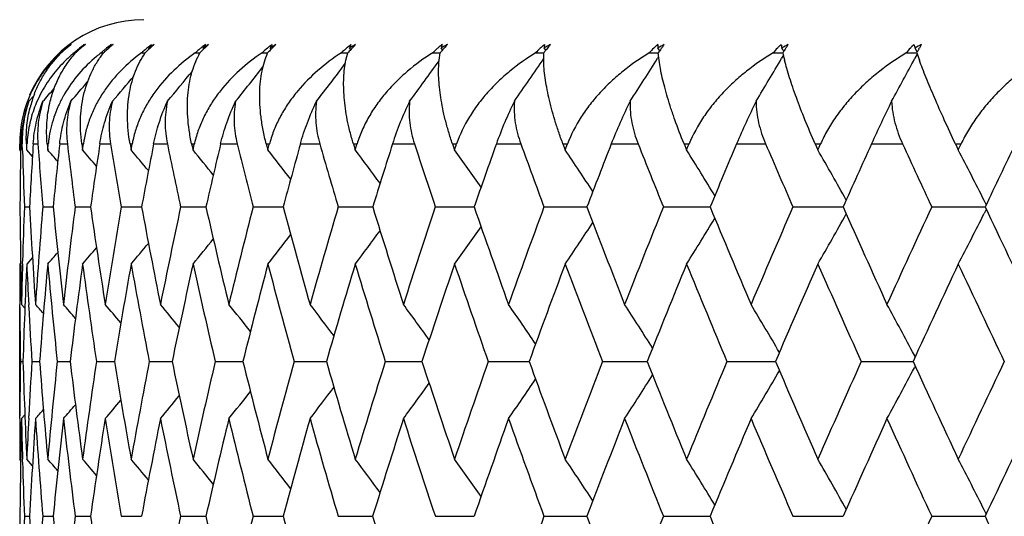
# Model space of a CAD drawing. Units: inches. Extents: x 0 to 11, y 0 to 8.5.
# Drawn here: x 4.8 to 5, y 3 to 3.1 of the extents above; entities that cross this region are included whole.
import ezdxf

# ---------------------------------------------------------------- set-up
doc = ezdxf.new("R2010")
doc.units = ezdxf.units.IN
doc.header["$LTSCALE"] = 0.605
doc.header["$MEASUREMENT"] = 0
doc.layers.get('0').update_dxf_attribs({"linetype": 'CONTINUOUS'})

msp = doc.modelspace()

# ---------------------------------------------------------------- linework, layer by layer
at = {"color": 7, "linetype": 'CONTINUOUS'}
for p, q in [((4.8383520791, 3.0669616829), (4.8384278266, 3.0669616846)), ((4.8402741717, 3.0669616829), (4.8405009452, 3.0669616876)), ((4.8412512979, 3.0676384925), (4.8412099135, 3.0676869976)), ((4.8441822522, 3.0669616829), (4.8445586555, 3.0669616901)), ((4.8452518191, 3.0676048881), (4.8451826355, 3.0676869976)), ((4.8500522261, 3.0669616829), (4.8505759368, 3.0669616922)), ((4.8512081681, 3.0675695694), (4.8511110832, 3.0676869976)), ((4.857847903, 3.0669616829), (4.8585156916, 3.0669616939)), ((4.859083669, 3.0675319263), (4.8589587057, 3.0676869976)), ((4.86752122, 3.0669616829), (4.8683289697, 3.0669616954)), ((4.8688300357, 3.0674909412), (4.8686771197, 3.0676869976)), ((4.8790125377, 3.0669616829), (4.879955268, 3.0669616966)), ((4.8796828239, 3.0658996398), (4.8799552561, 3.0669616829)), ((4.8803874824, 3.0674453274), (4.8802064081, 3.0676869976)), ((4.8922510086, 3.0669616829), (4.8933229067, 3.0669616976)), ((4.8931804987, 3.065895818), (4.8933228946, 3.0669616829)), ((4.8936837145, 3.0673953426), (4.8934754889, 3.0676869976)), ((4.9071550129, 3.0669616829), (4.90834947, 3.0669616985)), ((4.9083387803, 3.065895818), (4.908349458, 3.0669616829)), ((4.9086381378, 3.0673375822), (4.9084025539, 3.0676869976)), ((4.9236326625, 3.0669616829), (4.9249423142, 3.0669616991)), ((4.9251582277, 3.0672703106), (4.9248955726, 3.0676869976)), ((4.925063409, 3.065895818), (4.9249423026, 3.0669616829)), ((4.9415823672, 3.0669616829), (4.9429991392, 3.0669616996)), ((4.9429937358, 3.0674453274), (4.9428528603, 3.0676869976)), ((4.9431424681, 3.0671898765), (4.9429937358, 3.0674453274)), ((4.9608934612, 3.0669616829), (4.9624086085, 3.0669616999)), ((4.962464779, 3.0668033631), (4.9621328556, 3.0661783422)), ((4.9622921884, 3.0674453274), (4.9621637042, 3.0676869976)), ((4.9624633496, 3.0671229516), (4.9622921884, 3.0674453274)), ((4.9624086077, 3.0669616829), (4.9624802739, 3.0670911434)), ((4.9627181244, 3.0675175074), (4.9627940854, 3.0676525491)), ((4.9250003046, 3.0664026979), (4.9248589822, 3.0661783422)), ((4.9430770963, 3.0666215333), (4.9428190365, 3.0661783422)), ((4.8344233781, 3.0607212482), (4.8337376765, 3.0599435645)), ((4.8323959618, 3.0528884082), (4.8323963666, 3.0537800555)), ((4.8325324919, 3.0527345627), (4.8323959618, 3.0528884082)), ((4.8325503333, 3.0537800555), (4.8327752779, 3.0537800555)), ((4.8328040524, 3.0527641193), (4.8327752779, 3.0537800555)), ((4.8334132416, 3.0528884082), (4.8334542002, 3.0537800555)), ((4.8342449803, 3.0519465353), (4.8334132416, 3.0528884082)), ((4.8343589968, 3.0537800555), (4.8350324435, 3.0537800555)), ((4.8363783494, 3.0537800555), (4.8365400691, 3.0537800555)), ((4.8363783494, 3.0537800555), (4.8364588094, 3.0528884082)), ((4.8364588094, 3.0528884082), (4.8365400691, 3.0537800555)), ((4.8381901172, 3.0537800555), (4.8393079141, 3.0537800555)), ((4.8413936154, 3.0537800555), (4.8416349479, 3.0537800555)), ((4.8413936154, 3.0537800555), (4.841513888, 3.0528884082)), ((4.841513888, 3.0528884082), (4.8416349479, 3.0537800555)), ((4.8440200745, 3.0537800555), (4.84557533, 3.0537800555)), ((4.8483879677, 3.0537800555), (4.8487074251, 3.0537800555)), ((4.8483879677, 3.0537800555), (4.8485473114, 3.0528884082)), ((4.8485473114, 3.0528884082), (4.848697402, 3.0537243678)), ((4.8486974032, 3.0537243677), (4.8487074251, 3.0537800555)), ((4.851812925, 3.0537800555), (4.8537960504, 3.0537800555)), ((4.8573182837, 3.0537800555), (4.8577138964, 3.0537800555)), ((4.8573182837, 3.0537800555), (4.857515716, 3.0528884082)), ((4.857515716, 3.0528884082), (4.8576952103, 3.0536961327)), ((4.857695211, 3.0536961327), (4.8577138964, 3.0537800555)), ((4.8615206231, 3.0537800555), (4.8639193919, 3.0537800555)), ((4.8681295051, 3.0537800555), (4.8685988339, 3.0537800555)), ((4.8681295051, 3.0537800555), (4.8683638088, 3.0528884082)), ((4.8683638088, 3.0528884082), (4.8685726859, 3.0536809956)), ((4.8685726859, 3.0536809956), (4.8685988339, 3.0537800555)), ((4.8730833178, 3.0537800555), (4.8758829407, 3.0537800555)), ((4.880754977, 3.0537800555), (4.8812951285, 3.0537800555)), ((4.880754977, 3.0537800555), (4.8810247075, 3.0528884082)), ((4.8810247075, 3.0528884082), (4.8812650494, 3.0536809956)), ((4.8812650494, 3.0536809956), (4.8812951285, 3.0537800555)), ((4.8864297212, 3.0537800555), (4.8896129375, 3.0537800555)), ((4.8951168592, 3.0537800555), (4.8957245031, 3.0537800555)), ((4.8951168592, 3.0537800555), (4.8954203536, 3.0528884082)), ((4.8954203536, 3.0528884082), (4.8956610745, 3.0535942763)), ((4.8956610749, 3.0535942763), (4.8957245031, 3.0537800555)), ((4.9014775482, 3.0537800555), (4.9050247324, 3.0537800555)), ((4.9111266059, 3.0537800555), (4.911797996, 3.0537800555)), ((4.9111266059, 3.0537800555), (4.9114619931, 3.0528884082)), ((4.9114619931, 3.0528884082), (4.9117144249, 3.0535584481)), ((4.9117144256, 3.053558448), (4.911797996, 3.0537800555)), ((4.918134024, 3.0537800555), (4.9220233065, 3.0537800555)), ((4.9286855118, 3.0537800555), (4.9294165086, 3.0537800555)), ((4.9286855118, 3.0537800555), (4.929050724, 3.0528884082)), ((4.929050724, 3.0528884082), (4.929253873, 3.053383798)), ((4.929253873, 3.053383798), (4.9294165086, 3.0537800555)), ((4.9362964558, 3.0537800555), (4.940503858, 3.0537800555)), ((4.9476853204, 3.0537800555), (4.9484714171, 3.0537800555)), ((4.9476853204, 3.0537800555), (4.9480781058, 3.0528884082)), ((4.9480781058, 3.0528884082), (4.9482528524, 3.0532847261)), ((4.9482528524, 3.0532847261), (4.9484714171, 3.0537800555)), ((4.9558528663, 3.0537800555), (4.960352448, 3.0537800555)), ((4.9680088914, 3.0537800555), (4.9688452415, 3.0537800555)), ((4.9680088914, 3.0537800555), (4.9684268285, 3.0528884082)), ((4.9684268285, 3.0528884082), (4.9688452415, 3.0537800555)), ((4.972482899, 3.0449691307), (4.9721911093, 3.0455488326)), ((4.8330722854, 3.0446251429), (4.8338234256, 3.044625201)), ((4.8357442796, 3.0446251429), (4.8372419333, 3.0446252484)), ((4.8404301902, 3.0446251429), (4.8426651268, 3.0446252879)), ((4.8471011267, 3.0446251429), (4.8500595525, 3.0446253221)), ((4.8557159608, 3.0446251429), (4.8593796655, 3.0446253501)), ((4.866221579, 3.0446251429), (4.8700221979, 3.0446253536)), ((4.8700221979, 3.0446253536), (4.870567971, 3.0446253728)), ((4.8785532109, 3.0446251429), (4.8833342663, 3.044625387)), ((4.8833342663, 3.044625387), (4.8835554879, 3.0446253929)), ((4.8926348276, 3.0446251429), (4.898262151, 3.0446254102)), ((4.9083796115, 3.0446251429), (4.9140827687, 3.0446254128)), ((4.9140827687, 3.0446254128), (4.9145972835, 3.0446254227)), ((4.9256904906, 3.0446251429), (4.9322619818, 3.0446254311)), ((4.9322619818, 3.0446254311), (4.9324601787, 3.0446254335)), ((4.9444607377, 3.0446251429), (4.9517407128, 3.0446254415)), ((4.9645746279, 3.0446251429), (4.9717588411, 3.0446254422)), ((4.9717588411, 3.0446254422), (4.9723199871, 3.0446254446)), ((4.972482585, 3.0442815821), (4.9721909786, 3.0437017317)), ((4.8328014864, 3.0363745214), (4.8328130168, 3.0367823233)), ((4.8342446623, 3.0372999167), (4.8334132416, 3.0363572244)), ((4.8325323626, 3.0365113838), (4.8323959618, 3.0363572244)), ((4.8323959618, 3.0139388351), (4.8323959618, 3.0304986219)), ((4.8324159488, 3.0300785974), (4.8324133727, 3.0304973087)), ((4.8331431812, 3.0299412406), (4.8326503798, 3.0304986219)), ((4.8337181262, 3.0300785974), (4.8336990653, 3.0304485122)), ((4.9621875806, 3.0229036647), (4.9620596773, 3.0231451578)), ((4.832497213, 3.0222199065), (4.8328728504, 3.0222199212)), ((4.8341555116, 3.0222199065), (4.8352801096, 3.0222199473)), ((4.8378375216, 3.0222199065), (4.8397041342, 3.0222199689)), ((4.8435205424, 3.0222199065), (4.8461176769, 3.0222199867)), ((4.8511695362, 3.0222199065), (4.8544811953, 3.0222200011)), ((4.8607373444, 3.0222199065), (4.8645165238, 3.0222200099)), ((4.8645165238, 3.0222200099), (4.8647430972, 3.0222200138)), ((4.8721649783, 3.0222199065), (4.8768401258, 3.0222200247)), ((4.8853819827, 3.0222199065), (4.8901662117, 3.0222200261)), ((4.8901662117, 3.0222200261), (4.8906977064, 3.022220033)), ((4.9003068704, 3.0222199065), (4.9060306436, 3.0222200386)), ((4.9060306436, 3.0222200386), (4.9062303947, 3.0222200404)), ((4.9168476245, 3.0222199065), (4.9233424353, 3.0222200464)), ((4.9349022657, 3.0222199065), (4.9414160478, 3.0222200473)), ((4.9414160478, 3.0222200472), (4.941928307, 3.02222005)), ((4.9543594813, 3.0222199065), (4.9616400255, 3.0222200524)), ((4.9616400255, 3.0222200523), (4.9618734413, 3.0222200528)), ((4.9621873303, 3.0215363288), (4.9620596101, 3.0212947858)), ((4.8324136447, 3.0139401523), (4.8324159689, 3.0143578714)), ((4.8331427897, 3.0144965736), (4.8326503798, 3.0139388351)), ((4.8336995245, 3.0139888666), (4.8337182895, 3.0143578714)), ((4.8325323622, 3.0079106152), (4.8323959618, 3.0080647614)), ((4.8328130067, 3.0076473906), (4.8328014758, 3.0080475001)), ((4.8342442358, 3.0071210219), (4.8334132416, 3.0080647614)), ((4.8330725235, 2.9997800555), (4.8338230604, 2.9997800555)), ((4.8357448084, 2.9997800555), (4.8372412563, 2.9997800555)), ((4.8404310062, 2.9997800555), (4.8426641849, 2.9997800556)), ((4.8471022251, 2.9997800555), (4.8500583182, 2.9997800555)), ((4.8557173347, 2.9997800555), (4.8593781442, 2.9997800555)), ((4.8662232201, 2.9997800555), (4.8705661609, 2.9997800555)), ((4.8785551088, 2.9997800555), (4.8835534178, 2.9997800555)), ((4.8926369708, 2.9997800555), (4.8982598277, 2.9997800555)), ((4.9083819867, 2.9997800555), (4.91459473, 2.9997800555)), ((4.9256930833, 2.9997800555), (4.932457401, 2.9997800555)), ((4.9444635318, 2.9997800555), (4.9517377158, 2.9997800555)), ((4.9645776061, 2.9997800555), (4.9723168329, 2.9997800555)), ((4.9724811948, 3.0001279495), (4.9721910329, 3.0007057884))]:
    msp.add_line(p, q, dxfattribs=at)
for centre, radius, start, end in [((4.8503959618, 3.0537800555), 0.018, 90, 156.9230769231), ((4.8507105876, 3.0530889779), 0.0185794323, 125.7068759482, 128.2137375247), ((4.8508362809, 3.0537181928), 0.0181479298, 127.1886887855, 127.8531988431), ((4.8533835664, 3.0510031901), 0.0206530206, 123.7491086988, 126.1170608469), ((4.8520719692, 3.0541362929), 0.0174271153, 126.3309240918, 127.0364201897), ((4.8532293585, 3.053631796), 0.0184299266, 127.8940793582, 128.2903238698), ((4.8580352503, 3.0488919027), 0.0227693939, 122.1219075458, 124.365418955), ((4.8548068912, 3.0587859844), 0.0131093224, 134.2530684784, 137.2357412212), ((4.8556782965, 3.0544673462), 0.016979678, 126.1631027161, 126.8898691074), ((4.8576665209, 3.0535764448), 0.0187330191, 128.8003424958, 129.4218762774), ((4.8646299332, 3.046797739), 0.0248821308, 120.7764444888, 122.9096330225), ((4.8602502715, 3.0603996956), 0.0116888636, 138.2983909639, 141.4322407419), ((4.8612402407, 3.0548815913), 0.0164668196, 126.164244865, 126.9134286597), ((4.8641194345, 3.053571399), 0.0190433661, 129.923813002, 130.5210811656), ((4.873121897, 3.0447639593), 0.0269455316, 119.6741092117, 121.7101931357), ((4.8677415244, 3.0618467438), 0.0105473442, 143.126182476, 146.3775444176), ((4.8687179619, 3.0553763842), 0.0158884967, 126.334373719, 127.1075150134), ((4.8726177527, 3.0535579493), 0.0194533801, 131.2859338493, 131.8549434039), ((4.8834552699, 3.042833069), 0.0289155925, 118.7846474208, 120.7357237133), ((4.8772951656, 3.0631327294), 0.0097474137, 148.8441445922, 152.1454659693), ((4.8780614158, 3.0559463364), 0.0152482363, 126.6765618442, 127.4755440092), ((4.8831531922, 3.0535233502), 0.0200058157, 132.911529892, 133.4480491668), ((4.8955640993, 3.0410455217), 0.0307510474, 118.0846446211, 119.9616416311), ((4.888949946, 3.0642883969), 0.0093808284, 155.5190301441, 158.7589666211), ((4.8892103458, 3.0565836918), 0.014552595, 127.1970140908, 128.0240134438), ((4.8957869981, 3.0533889998), 0.02085017, 134.8309667355, 135.3284558182), ((4.9020944552, 3.057278711), 0.0138106843, 127.9052305688, 128.7626759194), ((4.909372595, 3.0394385206), 0.0324144172, 117.5563421659, 119.3690580537), ((4.9028022394, 3.0653873997), 0.0096060619, 163.1260260684, 166.1494422484), ((4.9106487356, 3.0530439711), 0.0222202361, 137.0789536768, 137.5287013833), ((4.9166337312, 3.0580200701), 0.0130337397, 128.8142441812, 129.7047279254), ((4.9247955166, 3.0380449249), 0.0338730233, 117.1867446415, 118.943920825), ((4.9190846341, 3.0665875326), 0.010738513, 171.4949194941, 174.1234612591), ((4.9280636205, 3.052276041), 0.0245795322, 139.6942034855, 140.0849159104), ((4.9327388964, 3.0587952891), 0.0122347134, 129.9409196159, 130.8671093687), ((4.9383827762, 3.0682441609), 0.013498707, 180.2904687454, 182.3655726865), ((4.9417386919, 3.036892273), 0.0350999392, 116.9669745843, 118.6763749721), ((4.9489102114, 3.0505983705), 0.0290179887, 142.7178877541, 143.0353346925), ((4.9503119848, 3.059591183), 0.0114279012, 131.3062870705, 132.2707704772), ((4.9623942839, 3.0713073406), 0.0198739558, 189.0660936961, 190.4959015469), ((4.9601020219, 3.035997439), 0.0360799349, 116.8919546575, 118.5601985356), ((4.9761150685, 3.0465234253), 0.0389127565, 146.1905968646, 146.4174624886), ((4.9692470396, 3.0603943436), 0.0106286111, 132.9358585606, 133.9409131977), ((4.9979487545, 3.0794267086), 0.0376615273, 197.3819024727, 198.1626915302), ((4.9797684542, 3.0353883659), 0.0367848995, 116.9595690468, 118.593113491), ((5.0262756352, 3.0319124535), 0.0728508642, 150.1471547263, 150.2633317924), ((4.8505180482, 3.0533200921), 0.0182785067, 131.7275117568, 134.1370323199), ((4.8503663137, 3.0539888287), 0.0176815378, 132.6218357335, 132.8029483198), ((4.850383437, 3.0539701293), 0.0177068927, 130.7675989788, 132.6216335825), ((4.8509557999, 3.0535755198), 0.0183341082, 131.8023071062, 133.1032524249), ((4.8509163038, 3.0536197469), 0.0182748125, 129.7471490094, 131.8024254516), ((4.8504211259, 3.0539262513), 0.0177647367, 128.0390762203, 130.7664442545), ((4.8508703115, 3.0536747284), 0.0182031312, 127.8538237965, 129.7464972151), ((4.8530726654, 3.0514067477), 0.020143422, 129.4473131267, 131.7361246682), ((4.851824755, 3.0544359541), 0.0170384816, 132.1168826424, 132.6806581538), ((4.8518743221, 3.0543808608), 0.0171125906, 130.5644606633, 132.1162793371), ((4.8535878359, 3.0532123375), 0.0189818676, 132.3414770054, 133.5859439082), ((4.8519188391, 3.0543290739), 0.0171808813, 129.8591187138, 130.5649316129), ((4.8534786128, 3.0533321367), 0.0188197518, 130.5196830978, 132.341351889), ((4.8520077598, 3.054220743), 0.0173210281, 127.0351330513, 129.8552421228), ((4.8533439758, 3.0534889923), 0.018613038, 128.5403868243, 130.5183341928), ((4.8532557954, 3.0535982774), 0.0184726163, 128.2902623049, 128.5376568601), ((4.8576350135, 3.0494465341), 0.0220852263, 127.5265814608, 129.7030595113), ((4.8552998931, 3.0549282416), 0.0163830903, 132.0016855587, 132.7346996676), ((4.8553728657, 3.0548468987), 0.016492368, 130.5370495746, 132.0009803241), ((4.8583120654, 3.0528469688), 0.0197074003, 133.6656673862, 134.2572287936), ((4.8554394287, 3.0547693532), 0.0165945635, 129.806340184, 130.5376953761), ((4.8581501092, 3.0530175494), 0.0194721831, 131.4832375904, 133.6674952424), ((4.8555627379, 3.0546193395), 0.0167887478, 126.8858273143, 129.8018684332), ((4.8578634314, 3.0533395757), 0.0190410416, 129.4269726144, 131.4788621651), ((4.8607552605, 3.0554704007), 0.0157036464, 132.2043791459, 132.9659522857), ((4.8608895067, 3.0553206166), 0.0159047831, 129.9264135344, 132.2001346281), ((4.8651056486, 3.0524960774), 0.0205028417, 134.5669842127, 135.1266933908), ((4.8609958068, 3.0551941537), 0.0160699873, 129.17151861, 129.927675598), ((4.8648699222, 3.052736439), 0.0201661816, 132.6456992875, 134.5690675987), ((4.8611195615, 3.0550407725), 0.0162670664, 126.9103190351, 129.1682063921), ((4.8644372952, 3.0532039446), 0.0195292159, 130.5295363723, 132.6412865748), ((4.8681532481, 3.0560555277), 0.0150048112, 132.5864457862, 133.3775463406), ((4.8683082321, 3.0558848028), 0.0152353866, 130.2234352703, 132.5810988178), ((4.8684666618, 3.0556975553), 0.0154806652, 128.6598059811, 130.2236104597), ((4.8737880642, 3.0523209614), 0.0211564739, 134.0297383322, 136.2097080365), ((4.868611823, 3.0555159927), 0.0157131233, 127.105988131, 128.6595528152), ((4.8730797043, 3.0530491312), 0.0201406027, 131.8679469322, 134.0206493565), ((4.877442677, 3.0566787954), 0.0142889148, 133.1533422899, 133.9751597382), ((4.8776108955, 3.0564970286), 0.014536572, 130.7011820428, 133.14703464), ((4.8778906876, 3.0561672716), 0.0149690243, 127.4714479505, 130.6899943859), ((4.8847806654, 3.0518932929), 0.0223095278, 135.6407869199, 137.5129172085), ((4.8838230521, 3.052825843), 0.0209728661, 133.4661994888, 135.6332092101), ((4.8885625232, 3.0573337035), 0.0135609811, 133.9131301357, 134.7669879958), ((4.8887840647, 3.0570988814), 0.0138837994, 130.5232188764, 133.8996432497), ((4.8890642977, 3.0567695115), 0.0143162507, 128.0216666885, 130.5192447234), ((4.8980162176, 3.0512927816), 0.0239105164, 137.5014674266, 139.0565202599), ((4.8972718777, 3.0519680394), 0.0229055344, 137.2460000598, 137.4889837445), ((4.8966475978, 3.0525483955), 0.0220531654, 135.3472731381, 137.2520988569), ((4.9015395802, 3.0579150358), 0.0129660861, 133.1098138829, 135.755946882), ((4.9017283673, 3.0577128919), 0.013242677, 131.3595613185, 133.1084218474), ((4.9019453855, 3.0574633942), 0.0135733464, 128.7601134476, 131.3512257035), ((4.9137104295, 3.0503691763), 0.0262861723, 139.6295608409, 140.8593922019), ((4.9127500502, 3.0511797329), 0.0250294667, 139.2513719491, 139.6192079192), ((4.9119819412, 3.0518431166), 0.0240145441, 137.9819884907, 139.2542108255), ((4.9110708419, 3.0526580554), 0.0227921666, 137.5295999567, 137.9708996598), ((4.9161811614, 3.0585314226), 0.0123507346, 132.3954551165, 136.9550771757), ((4.9164867423, 3.0581961406), 0.0128043794, 129.7020156841, 132.3937208104), ((4.9323656008, 3.0488261054), 0.0300944229, 142.0393358426, 142.9420451393), ((4.931082749, 3.0498224421), 0.0284701131, 141.5719583676, 142.032164847), ((4.9301346702, 3.0505744251), 0.0272600173, 140.8478017338, 141.5716113428), ((4.9289688052, 3.0515217217), 0.0257578157, 140.089927787, 140.8444533732), ((4.9323139997, 3.0592552688), 0.0116083777, 133.6656647728, 138.404568381), ((4.9324987033, 3.0590640874), 0.0118742033, 132.7333480606, 133.6734339787), ((4.9326326761, 3.0589177954), 0.0120725699, 130.8663017857, 132.7292371854), ((4.9552927088, 3.0459661633), 0.0369047288, 144.7406493199, 145.3256532373), ((4.95350474, 3.047227561), 0.0347165899, 144.2361902145, 144.7370764377), ((4.9522468171, 3.0481313679), 0.0331676439, 143.9450423793, 144.2330666508), ((4.9514941982, 3.0486786761), 0.0322370629, 143.7687887224, 143.9441727015), ((4.9504008373, 3.0494812286), 0.0308807711, 143.0422795497, 143.7709113707), ((4.9499315942, 3.0599825308), 0.0108820106, 135.1838117798, 140.1076152215), ((4.9500939734, 3.0598231892), 0.0111095073, 134.2132295291, 135.1911252933), ((4.9502028869, 3.0597105267), 0.0112662069, 132.2684571888, 134.2106901513), ((4.9868075133, 3.0396195938), 0.0516407249, 147.7312755627, 148.0305123752), ((4.9740462987, 3.073743529), 0.0317792425, 192.3219632967, 194.2967803079), ((4.9840308762, 3.0413723732), 0.0483571371, 147.2709074991, 147.7308577316), ((4.9815072409, 3.0429900414), 0.0453595427, 147.0633400739, 147.2663521135), ((4.978981964, 3.0446278451), 0.0423496554, 146.4263908321, 147.0654246454), ((4.9689283453, 3.0607032023), 0.0101846915, 136.9738111166, 142.0844896165), ((4.9690603769, 3.0605815323), 0.0103642316, 135.963162923, 136.9801332637), ((4.9691530435, 3.0604913178), 0.0104935589, 133.9387808792, 135.9607596487), ((5.0192259789, 3.0867035625), 0.060149443, 199.1603986647, 200.2388282452), ((5.045688448, 3.0209523484), 0.0951440415, 150.6976972492, 150.9917040176), ((5.0327916861, 3.0281987184), 0.0803509108, 150.2685845806, 150.5924149002), ((4.8501814987, 3.0536318403), 0.0178201132, 134.0584553767, 155.5123882088), ((4.8529322033, 3.0515652527), 0.0199316368, 131.7381411654, 134.0291845438), ((4.4200683006, 3.4111388015), 0.5750519878, 322.3584826652, 323.0441697273), ((4.4269979958, 3.3994478385), 0.5732636006, 323.684537908, 324.4096407807), ((4.4329359836, 3.3870160777), 0.5735574089, 325.2321688062, 325.9869249318), ((4.4368956034, 3.3740920835), 0.5769914474, 327.0122592902, 327.7473312318), ((4.4373742339, 3.3610069901), 0.5851481686, 329.0354239824, 329.744759932), ((4.4322333389, 3.3480829959), 0.6002197353, 331.3109028101, 331.9871817908), ((4.4061598546, 3.4311984401), 0.5815704155, 320.3299038845, 320.8895376749), ((4.4129299252, 3.421806751), 0.578044833, 321.243472376, 321.8746203232), ((4.3952310708, 3.4453806841), 0.5883934942, 319.0752748975, 319.4387170846), ((4.4001889558, 3.4390897911), 0.5851072459, 319.6094406377, 320.0794625728), ((4.8499185905, 3.053774089), 0.0175217897, 155.5756173904, 175.7821233693), ((4.8507578835, 3.0547708686), 0.017388, 158.9437716014, 165.8054302881), ((4.8514314273, 3.0526920329), 0.0180441395, 152.5207288831, 157.1493835614), ((4.3917628087, 3.449705249), 0.590805549, 318.7220655564, 318.9615770498), ((4.8552397511, 3.0514943389), 0.0189148517, 149.7677096961, 151.2761830186), ((4.850931415, 3.0534352294), 0.0183843159, 159.2668734478, 178.9252666085), ((4.849940246, 3.0542565459), 0.0171716464, 160.6591889173, 181.5931721464), ((4.9291739298, 3.0401225112), 0.0448731087, 153.7867461406, 162.2803828857), ((4.9545596989, 3.0348678191), 0.0563505759, 153.5769574569, 160.3899111378), ((4.9880740411, 3.026438274), 0.0750944672, 153.501446373, 158.6478877446), ((5.038618436, 3.010467217), 0.1111116088, 153.5584170347, 157.0570859684), ((5.1459351643, 2.9676298918), 0.2086938684, 153.7467138257, 155.6187494439), ((4.8500068518, 3.0537650981), 0.0176104734, 175.7740710218, 179.9480642162), ((4.8503881097, 3.0529940326), 0.0169521434, 175.1898504329, 177.1426174989), ((4.8529946834, 3.0522721731), 0.0165235602, 172.5468168426, 174.764103004), ((4.8578068108, 3.0515757857), 0.0163213956, 169.9801176824, 172.2382573919), ((4.8647659692, 3.0508874785), 0.0163169801, 167.5128598543, 169.7889795013), ((4.8737759411, 3.0502015168), 0.0164558568, 165.1623699212, 167.4399381358), ((4.8848308094, 3.0494928203), 0.0167886096, 162.9492850946, 165.2047439088), ((5.8125222743, 3.0363938446), 0.980126158, 178.9835912994, 179.5188127678), ((5.823120145, 3.0813276576), 0.9907279339, 181.6521155262, 182.1230657031), ((4.8503464359, 3.0529963949), 0.0169104036, 177.1435729293, 177.3438523962), ((5.8152318017, 2.9918045932), 0.9828287834, 176.3846297656, 176.9192463683), ((5.845149849, 3.1277161492), 1.0128196872, 184.186330229, 184.7057937552), ((4.4100943357, 2.6790333388), 0.5670575609, 41.021796125, 41.2457049712), ((5.8300169885, 2.946427807), 0.997619691, 173.8225320135, 174.3511358867), ((5.8806030471, 3.1767833697), 1.0485348679, 186.7368632043, 187.2408675666), ((4.4143669284, 2.6841556732), 0.5642857034, 40.4878308656, 40.8022574605), ((5.8569796355, 2.899179722), 1.0246893849, 171.3223442749, 171.839821702), ((5.9301696821, 3.2298385651), 1.0987909298, 189.2202062859, 189.704169669), ((4.4201024954, 2.691141021), 0.5607371332, 39.7758985285, 40.1752948054), ((5.8964609215, 2.8489591411), 1.0645379484, 168.9069121651, 169.4086071599), ((5.9951775121, 3.2883645866), 1.1652388353, 191.6140918263, 192.0740402191), ((4.4267939066, 2.6996102029), 0.5570698049, 38.8792329172, 39.3586179693), ((5.9490755223, 2.7946129659), 1.1180086042, 166.5962627156, 167.0780949099), ((6.0774834718, 3.3540882633), 1.2501691069, 193.8991752121, 194.3318127452), ((4.4341704964, 2.7094344401), 0.5536103872, 37.7897582778, 38.3445697948), ((6.0157721363, 2.7348911923), 1.1863506408, 164.4072374212, 164.8657685201), ((6.1796775162, 3.4290990286), 1.3567404419, 196.0593449343, 196.4620720212), ((4.4417350763, 2.7203664678), 0.550950289, 36.4984642813, 37.1240374035), ((6.0979300347, 2.6683841817), 1.271323322, 162.3533758474, 162.7858263068), ((6.3054017841, 3.5160330959), 1.4893407708, 198.081786608, 198.4526727144), ((4.4488219087, 2.7321312988), 0.5498502471, 34.995688567, 35.6867628579), ((6.1975083968, 2.5934313519), 1.3753606397, 160.4450187416, 160.8492419841), ((6.4598631208, 3.6183688366), 1.6541713653, 199.956837361, 200.2945591776), ((4.4545319727, 2.7444325921), 0.5512984981, 33.2715210904, 34.0217664505), ((6.3172773531, 2.5079837268), 1.5018307787, 158.6895804697, 159.0640051884), ((6.6506857477, 3.7409185724), 1.8602239589, 201.6776833669, 201.9814405271), ((4.4576282082, 2.7569595151), 0.5566085682, 31.316647935, 32.1179725732), ((6.4611816156, 2.4093903432), 1.6554494411, 157.0919336432, 157.4354856018), ((6.8893954363, 3.8906853537), 2.1209877092, 203.2399577655, 203.5093775351), ((4.4563628471, 2.769395711), 0.5675843594, 29.1232190793, 29.9650974903), ((6.6349293578, 2.2940545596), 1.8429543384, 155.6548517655, 155.9668655515), ((7.1941532958, 4.0784418603), 2.4576000574, 204.6412915195, 204.8763318599), ((4.4485059125, 2.7815991679), 0.5864431864, 26.749179519, 27.5550770014), ((6.8469830766, 2.1568579102), 2.0742451385, 154.3794649405, 154.6595941292), ((5.8204481213, 3.0529260383), 0.9880523099, 180.4813630497, 181.3006463994), ((5.8172056691, 3.0081658658), 0.9848085072, 177.8783284598, 178.3348710893), ((5.8355560802, 3.0985159407), 1.0031812078, 183.0794060735, 183.8877296904), ((5.8273166782, 2.9630544717), 0.9949219044, 175.29721175, 176.1130307494), ((5.8634197607, 3.1460749592), 1.0311804014, 185.6460190748, 186.4353239747), ((5.8486241207, 2.9166064095), 1.0162892293, 172.763407546, 173.5655326529), ((5.9047302959, 3.1968365177), 1.0729169447, 188.1558887251, 188.9187297763), ((5.8824452871, 2.8676751058), 1.0503565328, 170.3013217093, 171.082195856), ((5.960513402, 3.2521547961), 1.1296797535, 190.5857350774, 191.3155055337), ((5.9293323954, 2.8151006424), 1.0978769261, 167.9326030326, 168.6854585301), ((6.0322260299, 3.3135654438), 1.2032861575, 192.9149739616, 193.6060538407), ((5.9901537064, 2.7576351027), 1.1599942715, 165.6759090851, 166.3949173779), ((6.121906113, 3.3828745149), 1.2962484095, 195.1261347351, 195.7739580631), ((6.0661792527, 2.6938857972), 1.2383350531, 163.546648419, 164.2269907806), ((6.2324044942, 3.4622933567), 1.4120342021, 197.2050264425, 197.8060733831), ((6.1592140798, 2.6222333593), 1.3351546056, 161.5569619132, 162.1948272323), ((6.3677501897, 3.5546496966), 1.5554807677, 199.1406776632, 199.6924054199), ((6.2718039977, 2.5407093146), 1.4535670672, 159.7159028762, 160.3084260582), ((6.5337421501, 3.6637292611), 1.73347061, 200.9250968283, 201.42582714), ((6.4075575019, 2.446807212), 1.5979099216, 158.0297617628, 158.5749198397), ((6.7389451849, 3.7948509221), 1.9560744449, 202.5529091025, 203.0016904902), ((6.5716625138, 2.3371813865), 1.7743343227, 156.5024789899, 156.9989622134), ((6.9964488524, 3.9558828354), 2.238576007, 204.0209248087, 204.417385488), ((6.7717458768, 2.2071475674), 1.9917923115, 155.1360953542, 155.58316836), ((7.3271667311, 4.1591486409), 2.6052766626, 205.3276862429, 205.6718900271), ((4.4413942598, 3.342091081), 0.5755710365, 327.9145437063, 328.6898064998), ((4.4393944722, 3.3292634602), 0.5869864582, 330.066138215, 330.8805842399), ((4.4305506332, 3.3166621141), 0.6065324663, 332.4745053152, 333.2541187704), ((4.4267207599, 3.3798111639), 0.5695196971, 322.9107070147, 323.5161136577), ((4.4335171264, 3.3676886251), 0.5684497237, 324.347453001, 325.0161902265), ((4.4388336633, 3.3550083683), 0.5700141135, 326.0117239529, 326.7376599449), ((4.4121554331, 3.4011821227), 0.5757108546, 320.6767625398, 321.1407590997), ((4.4193715435, 3.3910701996), 0.5722021924, 321.690550562, 322.2275482222), ((4.399955966, 3.4170508281), 0.5830103073, 319.2334008235, 319.5378166473), ((4.4055846947, 3.4098917901), 0.5794341649, 319.8602597232, 320.2468985138), ((4.3957493579, 3.4223047531), 0.58581594, 318.7900234943, 319.006811636), ((5.8188579815, 3.0363582015), 0.9864620198, 180.000056749, 180.3404149296), ((5.8189042041, 3.0081160831), 0.9865077719, 178.3585419202, 178.6999240206), ((5.8198360398, 2.9915727336), 0.9874389031, 177.4005046616, 178.2214234247), ((5.83092865, 3.0816490247), 0.9985431073, 182.5997071288, 182.9391422771), ((5.832042678, 2.9462323375), 0.9996548078, 174.8274178189, 175.6405244538), ((5.8583161303, 3.1288758276), 1.0260370736, 185.1734342484, 185.9666394212), ((5.8565375191, 2.8992374729), 1.0242435247, 172.3064763723, 173.1037722199), ((5.896762394, 3.1789283848), 1.0648361118, 187.6944526311, 188.4627715454), ((5.8936798188, 2.8494637536), 1.0617114144, 169.8613741828, 170.6354922108), ((5.9493688627, 3.2332284898), 1.1182872542, 190.1396005472, 190.8762897693), ((5.94410406, 2.7957293753), 1.11291329, 167.513218358, 168.2576288676), ((6.01745925, 3.2932507645), 1.1880502064, 192.4877700234, 193.1870497558), ((6.0087807483, 2.7367503074), 1.1791162371, 165.2800650366, 165.989204367), ((6.1028916488, 3.3607110552), 1.2764264159, 194.7209065913, 195.3780393672), ((6.0891134701, 2.6710777676), 1.2621044092, 163.1767076904, 163.8460285533), ((6.2082643972, 3.4376867929), 1.386589563, 196.8242204541, 197.4355137709), ((6.1870890746, 2.5970070426), 1.3643447757, 161.2146980209, 161.8406499322), ((6.3372383762, 3.5268036479), 1.5229500663, 198.7861649098, 199.3489107336), ((6.3055100733, 2.5124399699), 1.4892479107, 159.4025558547, 159.9825105101), ((6.4950545758, 3.6315345787), 1.69174512, 200.5982257703, 201.1105942759), ((6.4483604377, 2.4146708815), 1.6415833562, 157.7461129243, 158.2782519616), ((6.6893952325, 3.7566973414), 1.902025939, 202.2545769948, 202.7154826764), ((6.6213979831, 2.3000417251), 1.8281575223, 156.2489348194, 156.7321168508), ((6.9318830009, 3.9093208038), 2.1673825856, 203.7516583038, 204.1606146566), ((6.8331510614, 2.1633634141), 2.0589596057, 154.9127724737, 155.3463936549), ((7.2408430283, 4.1002410712), 2.5091281802, 205.0877234192, 205.4446989528), ((5.8213211104, 3.0363747857), 0.9889252047, 180.3647873993, 180.8201252512), ((5.8342707794, 3.0818241006), 1.0018898187, 182.960523776, 183.4106409593), ((4.4046712073, 2.6521591122), 0.57275758, 41.167563861, 41.3424306932), ((4.4081684683, 2.65635507), 0.570414325, 40.7212436125, 40.9890984772), ((4.4131053706, 2.6623988625), 0.5673141711, 40.0999083749, 40.4546819788), ((4.4193625227, 2.6702232296), 0.5636135038, 39.2974075188, 39.7339945053), ((4.4263857679, 2.6794345287), 0.5600211703, 38.3063947067, 38.8200481314), ((4.4338452126, 2.6898880889), 0.5569270574, 37.1183294881, 37.7044961253), ((4.4411606523, 2.7013209659), 0.5550073451, 35.7238695146, 36.3776625604), ((4.4475524134, 2.7134452168), 0.5551353808, 34.1131648867, 34.8289278332), ((4.4519587069, 2.725954802), 0.558457415, 32.276643159, 33.0472466628), ((4.4529004838, 2.7385334729), 0.5665204184, 30.2055920546, 31.02189694), ((4.4483726466, 2.7509294494), 0.5813568245, 27.9202442588, 28.7436004394), ((5.8213705674, 3.0080697193), 0.9889745896, 179.1801875586, 179.6356963442), ((5.8274114382, 3.0530998668), 0.9950178769, 181.7784359202, 182.5941275217), ((5.8280173514, 2.9630062452), 0.9956242335, 176.5903841666, 177.0435255886), ((5.8456303567, 3.0992254092), 1.0132805513, 184.3584655039, 185.1616425683), ((5.8462359937, 2.9168571002), 1.013887962, 174.0350777551, 174.8387905282), ((5.876631977, 3.1475987309), 1.0444803429, 186.8943781634, 187.6771961979), ((5.8772084851, 2.868462965), 1.0450607446, 171.5395154423, 172.3233409662), ((5.9210922966, 3.1994458348), 1.0894858698, 189.3618673437, 190.1171743769), ((5.9213630417, 2.8166473025), 1.0897587966, 169.1265461923, 169.8834428658), ((5.9800239603, 3.2561077832), 1.1495869254, 191.7390033816, 192.4605344741), ((5.9795901549, 2.7601313587), 1.1491396863, 166.8163107091, 167.5401354466), ((6.0548734939, 3.3191022073), 1.2266008013, 194.0067740136, 194.6892673224), ((6.0531835333, 2.6974856745), 1.2248498474, 164.6258176694, 165.3114269987), ((6.1476718934, 3.3902133226), 1.323039159, 196.1493743926, 196.7886085835), ((6.1439738508, 2.6270485411), 1.3191716713, 162.5688087338, 163.2120832652), ((6.261267788, 3.4716282421), 1.4423696872, 198.1542565836, 198.747019073), ((6.2545353437, 2.5468038567), 1.4352543951, 160.6558434064, 161.2536466178), ((6.3996945783, 3.5661499658), 1.5894323901, 200.0119755634, 200.5559772058), ((6.3885091162, 2.4541923269), 1.5774799135, 158.8945555187, 159.4446429988), ((6.5687651464, 3.6775416105), 1.7711190357, 201.7158840423, 202.209638189), ((6.5511221614, 2.3458098505), 1.752055169, 157.2900253103, 157.7909221269), ((6.7770726327, 3.8111053342), 1.9975222504, 203.2617322153, 203.7044152358), ((6.7500507072, 2.2169068876), 1.9680030582, 155.8452132569, 156.2960757774), ((4.4396674621, 3.2981030546), 0.5911990973, 331.2716535191, 332.0815112989), ((7.0377577251, 3.9747043475), 2.2839707636, 204.6472235886, 205.038531096), ((6.9969229127, 2.0605181878), 2.2388927783, 154.5614104427, 154.96188588), ((4.4398178247, 3.3361700125), 0.5644415987, 325.1880454174, 325.8921528088), ((4.4439941431, 3.3234685719), 0.5678524768, 326.9693025826, 327.7273223833), ((4.4446217554, 3.310695087), 0.5760842358, 328.994089696, 329.7970264197), ((4.4264053782, 3.360081734), 0.5661968337, 322.3130154399, 322.8896891378), ((4.4335954523, 3.3484780388), 0.5642782642, 323.6396234696, 324.2828011543), ((4.4120857766, 3.3800316265), 0.5729281201, 320.2837837664, 320.7133366476), ((4.4190391767, 3.3706886209), 0.5693092906, 321.1976219828, 321.7029785585), ((4.4009915398, 3.3940789678), 0.5797649956, 319.0287922231, 319.292355953), ((4.4058902158, 3.3879550357), 0.576643212, 319.5631624727, 319.9122417246), ((5.8220765283, 3.0080649697), 0.9896805665, 179.6598646816, 180.0000120599), ((5.8223624827, 2.9914968173), 0.9899665099, 178.7010236711, 179.5205897144), ((5.8249382166, 3.0364405829), 0.9925429359, 181.2990527624, 181.6392497596), ((5.827703974, 2.9630221618), 0.9953104522, 177.0647802072, 177.4062037026), ((5.8315796185, 2.9462614153), 0.9991908534, 176.1162559512, 176.9296553507), ((4.3975232365, 3.3983249096), 0.5821182333, 318.6754865919, 318.8475547329), ((5.8414241428, 3.0822917208), 1.0090585209, 183.8841485158, 184.6903667875), ((5.853161999, 2.899631038), 1.0208450998, 173.5708970664, 174.3699975239), ((5.8697153704, 3.1301211499), 1.0375042666, 186.4296102842, 187.2171073928), ((5.8874898029, 2.8504619199), 1.0554413663, 171.0896051985, 171.8668165415), ((5.9112405021, 3.1811506105), 1.079483928, 188.9109813146, 189.672484198), ((5.9352195152, 2.7975462643), 1.1038447776, 168.6947892049, 169.4432956782), ((5.9669061306, 3.236678925), 1.1361609104, 191.3058492871, 192.0349434325), ((5.9973449425, 2.7395677112), 1.1673383758, 166.4060237955, 167.1199433074), ((6.0380216922, 3.2981605554), 1.2091908791, 193.5946385703, 194.2858954556), ((6.0752946837, 2.6750391345), 1.2477289183, 164.2397130892, 164.9141772561), ((6.126433095, 3.3672865301), 1.3008691238, 195.7609464166, 196.4099719779), ((6.171083008, 2.602211754), 1.3475136338, 162.2089986938, 162.8401584269), ((6.2347291848, 3.4461058546), 1.4143614211, 197.7916343807, 198.3950468151), ((6.287543403, 2.5189377618), 1.4701422273, 160.3238794987, 160.9088488373), ((6.3665648951, 3.5372134687), 1.5540695184, 199.6767079142, 200.2320597395), ((6.428696259, 2.4224560713), 1.6204340333, 158.5914928326, 159.1282479168), ((6.5271800568, 3.6440509151), 1.7262228902, 201.4090346037, 201.9146966885), ((6.6003444205, 2.3090465701), 1.805258956, 157.0165008711, 157.5037516042), ((6.7242624084, 3.7714059009), 1.9398686777, 202.9839572557, 203.4389820615), ((6.811075365, 2.1734492977), 2.0346889318, 155.6015297782, 156.0385798195), ((6.9694496817, 3.9262813107), 2.2086006011, 204.3988543827, 204.8028330398), ((7.0740310326, 2.0078398497), 2.3240370214, 154.3476184465, 154.7342258561), ((5.8262056458, 3.0364781028), 0.9938109203, 181.662398632, 182.1162188166), ((4.4025891602, 2.6287338046), 0.5763114151, 40.9426411198, 41.1631061742), ((4.4068095674, 2.6338981626), 0.5735577478, 40.4102431609, 40.7198344696), ((4.4124633975, 2.6409371321), 0.5700455036, 39.6999215278, 40.0931478747), ((4.4190608112, 2.6494887124), 0.5664092924, 38.8049934587, 39.2768974267), ((4.4263155119, 2.6594134019), 0.5629959745, 37.7173287011, 38.2634732267), ((4.4337215806, 2.6704609038), 0.5604073983, 36.4281266351, 37.0438287859), ((4.4406017158, 2.6823530695), 0.5594176432, 34.9277059385, 35.6077888913), ((4.4460407761, 2.6947900153), 0.5610329543, 33.206260254, 33.944473669), ((4.448779168, 2.7074572539), 0.5665912469, 31.2546043648, 32.0429244568), ((4.447036196, 2.7200344614), 0.5779311803, 29.0648888674, 29.8929890116), ((4.43855109, 2.7323846571), 0.5973004421, 26.6938470913, 27.4867481722), ((5.8224490389, 3.0080646371), 0.9900530743, 180.4794461152, 181.2989404993), ((5.8260065457, 2.9630885759), 0.9936117135, 177.8837356905, 178.337646861), ((5.8313507026, 3.0532847866), 0.998961521, 183.0702512814, 183.8838374167), ((5.8407005838, 2.917322633), 1.0083329496, 175.3093431404, 176.1161415563), ((5.8526224827, 3.0998720862), 1.0203025954, 185.6297900281, 186.4293153816), ((5.868674443, 2.8695635146), 1.0364559387, 172.7824943422, 173.5707879808), ((5.8866467548, 3.1489718689), 1.0545889263, 188.1328693379, 188.9107089221), ((5.9652427403, 2.7632247614), 1.1344624422, 167.964510776, 168.6946965044), ((5.9959251093, 3.259658413), 1.1658798181, 192.8796101173, 193.5944227798), ((6.0360570222, 2.7018872279), 1.2071666254, 165.7135249656, 166.4059410085), ((6.0736063403, 3.3240551982), 1.2459775342, 195.0853487147, 195.76076094), ((6.1691427941, 3.3967375248), 1.3454795689, 197.1593644819, 197.7914783974), ((6.3637575224, 2.4633659119), 1.5510828744, 159.7674055852, 160.3238267611), ((6.4263139212, 3.5761828545), 1.6178798265, 200.8713283825, 201.408930868), ((6.5241176702, 2.3567255071), 1.7229278314, 158.084819775, 158.5914489329), ((6.5977789508, 3.6894382833), 1.8024772885, 202.4958724195, 202.9838751052), ((6.9659259547, 2.0748921512), 2.2047251184, 155.1968119003, 155.6015006772), ((7.0712013308, 3.9903730428), 2.3209029988, 205.265513116, 205.6526425815)]:
    msp.add_arc(centre, radius, start, end, dxfattribs=at)
for points, knots in [([(4.8345309101, 3.0610180982), (4.8347499461, 3.0615864329), (4.8352446634, 3.0626909801), (4.8361533282, 3.0642472592), (4.8372100247, 3.0656800344), (4.8380083953, 3.0665505797), (4.8384278247, 3.0669616829)], [0, 0, 0, 0, 0.2552609286, 0.5060669514, 0.7538658366, 1, 1, 1, 1]), ([(4.8367608904, 3.0596991105), (4.836921594, 3.0603990522), (4.8373222622, 3.0617576889), (4.8381634254, 3.0636746192), (4.8392155655, 3.0654209489), (4.8400535309, 3.0664716216), (4.8405009417, 3.0669616829)], [0, 0, 0, 0, 0.2610089209, 0.5132256318, 0.758825937, 1, 1, 1, 1]), ([(4.8413936154, 3.0537800555), (4.8412205177, 3.0550674478), (4.8411329369, 3.0569876835), (4.8413813877, 3.059469083), (4.8417251811, 3.061192028), (4.8422203779, 3.0628094159), (4.842858075, 3.0643159068), (4.8436304121, 3.0657056395), (4.84423631, 3.0665587878), (4.8445586485, 3.0669616829)], [0, 0, 0, 0, 0.2799621095, 0.4110833863, 0.5368766426, 0.6579666659, 0.7750293143, 0.8887952243, 1, 1, 1, 1]), ([(4.8500522261, 3.0669616829), (4.849003041, 3.0662016677), (4.8475211477, 3.0649356195), (4.8457936285, 3.0630214966), (4.8446395057, 3.0614858918), (4.8436367142, 3.0598513694), (4.8427998257, 3.0581230472), (4.8421459683, 3.0563079298), (4.8418468214, 3.0550521602), (4.8417343583, 3.0544155438)], [0, 0, 0, 0, 0.2520810669, 0.376925755, 0.5012307574, 0.6252950347, 0.7494813118, 0.874211234, 1, 1, 1, 1]), ([(4.8483879677, 3.0537800555), (4.8481591771, 3.0550633213), (4.8479159071, 3.0575499291), (4.8481501874, 3.0605946286), (4.8486491083, 3.0628018721), (4.8491521637, 3.0643083133), (4.849786005, 3.0656983593), (4.8502995682, 3.066556588), (4.8505759281, 3.0669616829)], [0, 0, 0, 0, 0.2858093219, 0.5448731115, 0.6656384466, 0.7812714289, 0.8924770133, 1, 1, 1, 1]), ([(4.857847903, 3.0669616829), (4.856746196, 3.0662021624), (4.8546715693, 3.0645251855), (4.8524633234, 3.0620376475), (4.8510043929, 3.0598546301), (4.8500779159, 3.0581270515), (4.8493348075, 3.0563126949), (4.8489763145, 3.0550538753), (4.8488349744, 3.0544155438)], [0, 0, 0, 0, 0.2541207387, 0.5042104649, 0.6283297537, 0.7520959044, 0.8758413606, 1, 1, 1, 1]), ([(4.8573182837, 3.0537800555), (4.8571730076, 3.0544373532), (4.856935906, 3.05572949), (4.8567332426, 3.0576383325), (4.856683892, 3.05945743), (4.8567797406, 3.0611782915), (4.8570135026, 3.0627943708), (4.8573787971, 3.0643001621), (4.8578700749, 3.0656900248), (4.8582872676, 3.0665539157), (4.8585156818, 3.0669616829)], [0, 0, 0, 0, 0.149416058, 0.2912734506, 0.4256696956, 0.5528946267, 0.6733692275, 0.7876146335, 0.8962587124, 1, 1, 1, 1]), ([(4.86752122, 3.0669616829), (4.866373105, 3.0662021654), (4.8642034567, 3.0645273895), (4.8618621254, 3.0620413843), (4.8602917171, 3.0598571019), (4.8592815855, 3.0581303522), (4.858453983, 3.0563168492), (4.8580382576, 3.055055448), (4.8578687981, 3.0544155438)], [0, 0, 0, 0, 0.2554842019, 0.5064819638, 0.6306762285, 0.7541516227, 0.8771461973, 1, 1, 1, 1]), ([(4.8681295051, 3.0537800555), (4.8679571093, 3.054437076), (4.8676612557, 3.0557276148), (4.8673546397, 3.0576351207), (4.8671900743, 3.0594529222), (4.8671611237, 3.0611723717), (4.8672620934, 3.0627876088), (4.8675535344, 3.0647329414), (4.8679613454, 3.0661159205), (4.8683289586, 3.0669616829)], [0, 0, 0, 0, 0.1519947961, 0.2960220104, 0.4320016112, 0.5600640266, 0.6804833112, 0.7936440789, 1, 1, 1, 1]), ([(4.8790125377, 3.0669616829), (4.8778244451, 3.0662017534), (4.8755718638, 3.0645277474), (4.8731129665, 3.062043637), (4.8714413585, 3.0598588673), (4.8703539499, 3.0581329252), (4.8694471394, 3.0563203236), (4.8689767446, 3.0550568367), (4.8687801332, 3.0544155438)], [0, 0, 0, 0, 0.2562893843, 0.5079812931, 0.6322907995, 0.7556191228, 0.8781091416, 1, 1, 1, 1]), ([(4.8922510086, 3.0669616829), (4.890979939, 3.0661700222), (4.8891604164, 3.0648507596), (4.8869697553, 3.0628432326), (4.8854722839, 3.0612318397), (4.8841310717, 3.0595145468), (4.8829652209, 3.0576972677), (4.8819975776, 3.0557881837), (4.8815003563, 3.0544558344), (4.8812951285, 3.0537800555)], [0, 0, 0, 0, 0.2568026904, 0.3835953218, 0.5091989502, 0.6335922251, 0.7567953518, 0.8788817042, 1, 1, 1, 1]), ([(4.9071550129, 3.0669616829), (4.9058564915, 3.0661688494), (4.9039926598, 3.0648490211), (4.9017333603, 3.0628428385), (4.9001787328, 3.0612320134), (4.8987751553, 3.0595148627), (4.897142569, 3.0571096314), (4.8961886145, 3.0551390896), (4.8957245031, 3.0537800555)], [0, 0, 0, 0, 0.2568019406, 0.383787569, 0.5096393922, 0.6342651536, 0.7576011341, 1, 1, 1, 1]), ([(4.9236326625, 3.0669616829), (4.9223141079, 3.0661673613), (4.9204169583, 3.0648464744), (4.9181035672, 3.0628420472), (4.9165013183, 3.0612315629), (4.9150442761, 3.0595149493), (4.913334361, 3.0571118129), (4.9123118288, 3.0551422645), (4.911797996, 3.0537800555)], [0, 0, 0, 0, 0.2562658829, 0.3832682746, 0.5092629766, 0.6340948157, 0.757623655, 1, 1, 1, 1]), ([(4.9415823672, 3.0669616829), (4.9402513603, 3.0661655755), (4.9383321191, 3.0648432065), (4.9359794553, 3.0628408717), (4.9343394544, 3.061230643), (4.9328379534, 3.0595144754), (4.931060725, 3.0571124096), (4.9299766858, 3.0551443959), (4.9294165086, 3.0537800555)], [0, 0, 0, 0, 0.255331498, 0.3822332616, 0.5083170458, 0.6333724075, 0.7571904928, 1, 1, 1, 1]), ([(4.9608934612, 3.0669616829), (4.959557698, 3.0661634992), (4.9576277496, 3.0648392536), (4.9552508532, 3.0628393636), (4.9535831272, 3.0612292216), (4.952046677, 3.0595137656), (4.950661081, 3.0576991479), (4.9494497648, 3.0557936666), (4.9487710714, 3.0544588784), (4.9484714171, 3.0537800555)], [0, 0, 0, 0, 0.2539594067, 0.3806165483, 0.5067035763, 0.6319619663, 0.7561217563, 0.8788983546, 1, 1, 1, 1]), ([(4.9814468852, 3.0669616829), (4.9801141293, 3.0661611309), (4.9781849781, 3.0648346709), (4.9757989488, 3.0628375042), (4.9741138251, 3.0612274918), (4.9725516392, 3.0595122783), (4.9711318144, 3.0576980826), (4.9698775988, 3.0557932528), (4.9691640444, 3.0544589975), (4.9688452415, 3.0537800555)], [0, 0, 0, 0, 0.2523267546, 0.3786782987, 0.5047608922, 0.6302743383, 0.7548946333, 0.8782657068, 1, 1, 1, 1]), ([(4.8390792236, 3.065895818), (4.8383475071, 3.065188412), (4.83698896, 3.0636559236), (4.8358940501, 3.0619237848), (4.8354230668, 3.0610180982)], [0, 0, 0, 0, 0.499246688, 1, 1, 1, 1]), ([(4.8435267743, 3.0664381441), (4.8426067938, 3.0656741787), (4.8408932798, 3.0639971367), (4.8394962613, 3.0620456193), (4.8388974862, 3.0610180982)], [0, 0, 0, 0, 0.5013778259, 1, 1, 1, 1]), ([(4.880754977, 3.0537800555), (4.8805770112, 3.0543690686), (4.8802566635, 3.0555277798), (4.8798730335, 3.0572440453), (4.8795941723, 3.0588900261), (4.8794167013, 3.0604592135), (4.8793373952, 3.0619466037), (4.8793532537, 3.0633480001), (4.8794615612, 3.0646595248), (4.8795982578, 3.0654979903), (4.8796828239, 3.0658996398)], [0, 0, 0, 0, 0.1502667678, 0.2934481033, 0.4292999465, 0.5577676332, 0.6788968648, 0.7928257792, 0.8997616269, 1, 1, 1, 1]), ([(4.8951168592, 3.0537800555), (4.8949165595, 3.0543691173), (4.8945475487, 3.0555273942), (4.8940773037, 3.0572422423), (4.8937011976, 3.0588868259), (4.8934172096, 3.0604546264), (4.8932232618, 3.0619406144), (4.8931173358, 3.063340569), (4.8930975724, 3.0646506281), (4.8931424574, 3.0654921012), (4.8931804987, 3.065895818)], [0, 0, 0, 0, 0.1511127138, 0.2951538322, 0.4317487201, 0.560718131, 0.6819842084, 0.7955579915, 0.9015131825, 1, 1, 1, 1]), ([(4.9111266059, 3.0537800555), (4.9109050333, 3.0543696196), (4.9104893313, 3.0555284615), (4.9099353402, 3.057242688), (4.9094644017, 3.0588866136), (4.9090758693, 3.0604537003), (4.9087688369, 3.0619388829), (4.9085422975, 3.0633378898), (4.9083952731, 3.0646468438), (4.9083478471, 3.0654904599), (4.9083387803, 3.065895818)], [0, 0, 0, 0, 0.1513381041, 0.2957701996, 0.4328064321, 0.5621559848, 0.683628921, 0.7971192906, 0.902573873, 1, 1, 1, 1]), ([(4.9286855118, 3.0537800555), (4.9282129251, 3.0549346764), (4.9275562124, 3.0566406451), (4.9267867116, 3.0588873564), (4.9262961187, 3.0604539197), (4.9258780241, 3.0619384913), (4.9255324749, 3.06333677), (4.9252594012, 3.0646448491), (4.9251198188, 3.0654894786), (4.925063409, 3.065895818)], [0, 0, 0, 0, 0.2952932289, 0.4324606905, 0.5620542011, 0.6837885808, 0.7974582106, 0.9029010288, 1, 1, 1, 1]), ([(4.9476853204, 3.0537800555), (4.9471755833, 3.0549378837), (4.9462323976, 3.0571594493), (4.9451688369, 3.0598993487), (4.9444450487, 3.0619393289), (4.9439827176, 3.0633371429), (4.9435854272, 3.0646446606), (4.9433547219, 3.0654892154), (4.9432512718, 3.065895818)], [0, 0, 0, 0, 0.2938714261, 0.5605613771, 0.6825890215, 0.7966636668, 0.9025383629, 1, 1, 1, 1]), ([(4.9680088914, 3.0537800555), (4.9674647031, 3.0549416328), (4.9664359617, 3.057169531), (4.9650179274, 3.0603655119), (4.9639775812, 3.0628386895), (4.9632598986, 3.0646460605), (4.9629399059, 3.0654896076), (4.9627902344, 3.065895818)], [0, 0, 0, 0, 0.2916328784, 0.5578914659, 0.7948938489, 0.9015773715, 1, 1, 1, 1]), ([(4.8348033837, 3.0596991105), (4.8344547857, 3.0588714803), (4.8338741182, 3.0571382884), (4.833572973, 3.0553342151), (4.8334956714, 3.0544155438)], [0, 0, 0, 0, 0.4934425374, 1, 1, 1, 1]), ([(4.8343589968, 3.0537800555), (4.834423839, 3.0548062822), (4.8347267761, 3.0569082027), (4.8353591153, 3.0589362488), (4.8357639642, 3.0599435645)], [0, 0, 0, 0, 0.4864339582, 1, 1, 1, 1]), ([(4.8357639642, 3.0599435645), (4.8355995326, 3.0594328071), (4.8353246503, 3.0584050691), (4.8350695701, 3.0568471921), (4.8349675692, 3.0553039333), (4.8349956014, 3.0542834453), (4.8350324435, 3.0537800555)], [0, 0, 0, 0, 0.2578501975, 0.5102276332, 0.7574490795, 1, 1, 1, 1]), ([(4.8363783494, 3.0537800555), (4.8362869929, 3.0547974407), (4.8362597644, 3.0567897036), (4.836545665, 3.0587617001), (4.8367608904, 3.0596991105)], [0, 0, 0, 0, 0.5150453423, 1, 1, 1, 1]), ([(4.8386524388, 3.060584591), (4.8383940787, 3.0601131249), (4.8379160173, 3.0591444542), (4.8373285352, 3.0576273656), (4.8368796689, 3.0560474014), (4.8366824599, 3.0549639366), (4.8366107277, 3.0544155438)], [0, 0, 0, 0, 0.2468660032, 0.4952863363, 0.746039995, 1, 1, 1, 1]), ([(4.8381901172, 3.0537800555), (4.8383014684, 3.0548088225), (4.8386885822, 3.0569112537), (4.8393768863, 3.0589356722), (4.8398040467, 3.0599435645)], [0, 0, 0, 0, 0.4859355483, 1, 1, 1, 1]), ([(4.8398040467, 3.0599435645), (4.8396552452, 3.059432354), (4.8394138983, 3.0584030716), (4.839216057, 3.0568445705), (4.8391762267, 3.0553008931), (4.8392485826, 3.0542823681), (4.8393079141, 3.0537800555)], [0, 0, 0, 0, 0.2566915138, 0.5085739745, 0.7561434233, 1, 1, 1, 1]), ([(4.8440200745, 3.0537800555), (4.8441773704, 3.0548106759), (4.8446457169, 3.0569122658), (4.8453858954, 3.0589345127), (4.8458330156, 3.0599435645)], [0, 0, 0, 0, 0.4857606557, 1, 1, 1, 1]), ([(4.8458330156, 3.0599435645), (4.8457007464, 3.0594317306), (4.8454945169, 3.0584006251), (4.8453552499, 3.0568416363), (4.8453779089, 3.0552976996), (4.8454939719, 3.0542812841), (4.84557533, 3.0537800555)], [0, 0, 0, 0, 0.2553636983, 0.5067238115, 0.7547126249, 1, 1, 1, 1]), ([(4.851812925, 3.0537800555), (4.8520152165, 3.0548118042), (4.8525612704, 3.056911324), (4.85334909, 3.0589328196), (4.8538137003, 3.0599435645)], [0, 0, 0, 0, 0.4858992989, 1, 1, 1, 1]), ([(4.8538137003, 3.0599435645), (4.8536987846, 3.0594309465), (4.8535290787, 3.0583977918), (4.8534493381, 3.0568384849), (4.8535343864, 3.055294466), (4.8536932558, 3.0542802312), (4.8537960504, 3.0537800555)], [0, 0, 0, 0, 0.253907325, 0.5047355611, 0.7532028945, 1, 1, 1, 1]), ([(4.8615206231, 3.0537800555), (4.8617665859, 3.0548122026), (4.8623863088, 3.0569085624), (4.8632173835, 3.0589306477), (4.8636968974, 3.0599435645)], [0, 0, 0, 0, 0.4863330174, 1, 1, 1, 1]), ([(4.8636968974, 3.0599435645), (4.8636000711, 3.0594300183), (4.863468102, 3.0583946534), (4.8634484412, 3.0568352223), (4.8635953569, 3.0552913039), (4.8637958681, 3.0542792432), (4.8639193919, 3.0537800555)], [0, 0, 0, 0, 0.2523689091, 0.5026739715, 0.7516638804, 1, 1, 1, 1]), ([(4.8730833178, 3.0537800555), (4.8733712717, 3.0548118961), (4.8740601775, 3.05690415), (4.8749299556, 3.0589280555), (4.8754216734, 3.0599435645)], [0, 0, 0, 0, 0.4870369001, 1, 1, 1, 1]), ([(4.8754216734, 3.0599435645), (4.8753435825, 3.059428969), (4.8752503514, 3.058391308), (4.875290915, 3.0568319593), (4.8754987581, 3.0552883169), (4.8757395037, 3.0542783484), (4.8758829407, 3.0537800555)], [0, 0, 0, 0, 0.2507985639, 0.5006066386, 0.7501459624, 1, 1, 1, 1]), ([(4.8889157414, 3.0599435645), (4.8888569351, 3.0594278288), (4.8888032109, 3.0583878663), (4.8889037307, 3.0568288059), (4.8891711534, 3.0552855955), (4.8894505047, 3.0542775694), (4.8896129375, 3.0537800555)], [0, 0, 0, 0, 0.2492469517, 0.4986001434, 0.7486972986, 1, 1, 1, 1]), ([(4.9040959059, 3.0599435645), (4.9040568294, 3.0594266321), (4.9040431288, 3.0583844431), (4.9042029279, 3.0568258621), (4.9045281904, 3.055283212), (4.9048443163, 3.0542769213), (4.9050247324, 3.0537800555)], [0, 0, 0, 0, 0.2477632747, 0.4967168702, 0.7473618282, 1, 1, 1, 1]), ([(4.9208685761, 3.0599435645), (4.9208495622, 3.0594254181), (4.9208761325, 3.0583811533), (4.9210941351, 3.0568232158), (4.9214751258, 3.0552812204), (4.9218260096, 3.0542764137), (4.9220233065, 3.0537800555)], [0, 0, 0, 0, 0.2463921402, 0.4950117407, 0.7461769213, 1, 1, 1, 1]), ([(4.939130343, 3.0599435645), (4.9391316035, 3.0594242271), (4.9391984091, 3.0583781035), (4.9394731563, 3.0568209373), (4.9399074147, 3.0552796556), (4.9402908683, 3.0542760505), (4.940503858, 3.0537800555)], [0, 0, 0, 0, 0.245171961, 0.4935302158, 0.7451723368, 1, 1, 1, 1]), ([(4.9587686167, 3.0599435645), (4.9587902344, 3.0594230993), (4.9588969487, 3.0583753866), (4.9592266187, 3.0568190786), (4.9597113595, 3.0552785352), (4.9601250349, 3.0542758313), (4.960352448, 3.0537800555)], [0, 0, 0, 0, 0.2441335652, 0.4923070113, 0.7443695996, 1, 1, 1, 1]), ([(4.8333730903, 3.0537800555), (4.8333328934, 3.0546817138), (4.8333820431, 3.0564533133), (4.8336891661, 3.0581985253), (4.8339007636, 3.0590346758)], [0, 0, 0, 0, 0.5113438723, 1, 1, 1, 1])]:
    msp.add_open_spline(points, degree=3, knots=knots, dxfattribs=at)

doc.saveas('drawing.dxf')
